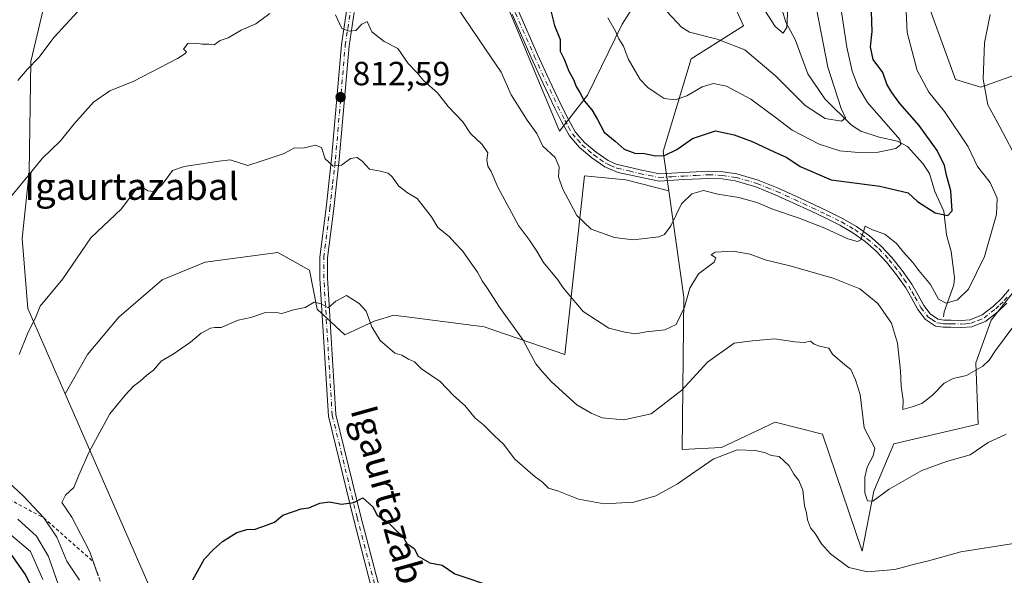
# Model space of a CAD drawing. Units: metres. Extents: x 640990 to 644436, y 4757642 to 4760028.
# Drawn here: x 643993 to 644287, y 4758281 to 4758447 of the extents above; entities that cross this region are included whole.
import ezdxf
from ezdxf.enums import TextEntityAlignment as Align

# ---------------------------------------------------------------- set-up
doc = ezdxf.new("R2010")
doc.units = ezdxf.units.M
doc.header["$MEASUREMENT"] = 0
doc.linetypes.add('DGN Style 2', pattern=[1.6480167562047852, 0.988810053722871, -0.6592067024819142])
doc.linetypes.add('DGN Style 4', pattern=[2.6384748266838614, 1.318413404963828, -0.6592067024819142, 0.001648016756204785, -0.6592067024819142])
for name, color, linetype, lineweight in [('Arbolado forestal CxS', 92, 'Continuous', 0), ('Camino Cxs', 7, 'Continuous', 0), ('Camino eje', 30, 'DGN Style 4', 13), ('Corriente natural lineal', 142, 'Continuous', 13), ('Curva de nivel maestra', 30, 'Continuous', 30), ('Curva de nivel normal', 30, 'Continuous', 0), ('Escarpado lineal', 30, 'DGN Style 2', 0), ('Pastizal CxS', 92, 'Continuous', 0), ('Prado CxS', 92, 'Continuous', 0), ('Punto de cota en terreno', 7, 'Continuous', 0), ('Rótulo de punto de cota en terreno', 7, 'Continuous', 0), ('Texto cartográfico', 7, 'Continuous', 0)]:
    doc.layers.add(name, color=color, linetype=linetype, lineweight=lineweight)
doc.styles.add('Style-Arial', font='txt')

# ---------------------------------------------------------------- blocks, each defined once
blk = doc.blocks.new('5PATER')
at = {"layer": 'Punto de cota en terreno', "linetype": 'Continuous', "lineweight": 0}
h = blk.add_hatch(color=51, dxfattribs=at)
edge = h.paths.add_edge_path()
edge.add_ellipse((0, 0), major_axis=(-0.1095731443231308, -0.1110710700762829), ratio=0.9994222409660322, start_angle=0, end_angle=360)

msp = doc.modelspace()

# ---------------------------------------------------------------- linework, layer by layer
at = {"layer": 'Arbolado forestal CxS', "color": 92, "linetype": 'Continuous', "lineweight": 0}
for points in [[(644186.5969000002, 4758395.579100001, 802.3024000000005), (644184.9537000004, 4758407.290899999, 798.359500000006), (644193.2533, 4758434.9485, 790.996499999994), (644208.8661000002, 4758444.749100001, 787.3472999999941), (644201.2577000001, 4758461.4921, 784.2642000000051), (644192.5059000002, 4758467.324100001, 785.2587000000058), (644186.5676999995, 4758465.190500001, 786.873000000007), (644184.9471000005, 4758464.608300001, 787.3475999999937), (644172.6919, 4758445.2689, 793.5948999999965), (644162.3844999997, 4758424.069300001, 798.826199999996), (644154.0207000002, 4758413.388499999, 802.1735000000045), (644109.1350999996, 4758521.454299999, 796.3852999999945), (644102.2877000002, 4758548.090500001, 794.6736999999994), (644087.2818999998, 4758551.997300001, 794.2986999999994), (644084.3460999997, 4758552.7619, 794.4768999999943), (644056.4836999997, 4758540.8145, 794.8252000000067), (644032.6017000005, 4758518.247300001, 795.6287000000011), (644014.6646999996, 4758495.582900001, 796.6287000000011), (644003.3381000003, 4758463.561100001, 801.1561999999976), (643996.3945000004, 4758434.182499999, 804.1450999999943), (643995.8881000001, 4758401.143100001, 809.129700000005), (643993.8035000004, 4758381.404300001, 811.4110999999976), (643995.5560999997, 4758360.485500001, 813.9254999999977), (644006.6555000005, 4758335.064300001, 817.710699999996)], [(644184.9471000005, 4758464.608300001, 787.3475999999937), (644172.6919, 4758445.2689, 793.5948999999965), (644162.3844999997, 4758424.069300001, 798.826199999996), (644154.0207000002, 4758413.388499999, 802.1735000000045), (644109.1350999996, 4758521.454299999, 796.3852999999945)], [(644256.0367000002, 4758472.9057, 803.5861000000006), (644272.0131000001, 4758428.7667, 807.8986000000006), (644279.6209000006, 4758426.483700001, 809.5564000000013), (644289.8948999997, 4758430.2093, 812.506899999993), (644300.1618999997, 4758389.953299999, 810.9091999999946), (644297.8794999998, 4758376.2555, 809.8561000000045), (644282.6955000004, 4758356.999100001, 807.3617999999989), (644278.0970999999, 4758344.292300001, 808.2887999999948), (644278.8579000002, 4758326.0285, 812.9410000000062), (644253.6983000003, 4758320.121099999, 812.293399999995), (644247.6722999997, 4758306.007300001, 815.0421000000061), (644244.2747, 4758288.1437, 818.5421000000061), (644232.4479, 4758322.985500001, 818.1061999999947), (644218.2801000001, 4758326.6099, 818.4003999999986), (644202.3035000004, 4758319.000299999, 819.4290000000037), (644190.6037, 4758318.419500001, 817.9832000000025), (644191.0396999996, 4758363.9121, 808.8632999999973), (644186.5969000002, 4758395.579100001, 802.3024000000005), (644184.9537000004, 4758407.290899999, 798.359500000006), (644193.2533, 4758434.9485, 790.996499999994), (644208.8661000002, 4758444.749100001, 787.3472999999941), (644201.2577000001, 4758461.4921, 784.2642000000051)], [(644186.5969000002, 4758395.579100001, 802.3024000000005), (644191.0396999996, 4758363.9121, 808.8632999999973), (644190.6037, 4758318.419500001, 817.9832000000025), (644202.3035000004, 4758319.000299999, 819.4290000000037), (644218.2801000001, 4758326.6099, 818.4003999999986), (644232.4479, 4758322.985500001, 818.1061999999947), (644244.2747, 4758288.1437, 818.5421000000061), (644247.6722999997, 4758306.007300001, 815.0421000000061), (644253.6983000003, 4758320.121099999, 812.293399999995), (644278.8579000002, 4758326.0285, 812.9410000000062), (644278.0970999999, 4758344.292300001, 808.2887999999948), (644282.6955000004, 4758356.999100001, 807.3617999999989), (644297.8794999998, 4758376.2555, 809.8561000000045), (644300.1618999997, 4758389.953299999, 810.9091999999946), (644289.8948999997, 4758430.2093, 812.506899999993), (644279.6209000006, 4758426.483700001, 809.5564000000013), (644272.0131000001, 4758428.7667, 807.8986000000006), (644256.0367000002, 4758472.9057, 803.5861000000006)], [(644003.3381000003, 4758463.561100001, 801.1561999999976), (643996.3945000004, 4758434.182499999, 804.1450999999943), (643995.8881000001, 4758401.143100001, 809.129700000005), (643993.8035000004, 4758381.404300001, 811.4110999999976), (643995.5560999997, 4758360.485500001, 813.9254999999977), (644006.6555000005, 4758335.064300001, 817.710699999996), (644052.1328999996, 4758230.905300001, 826.3163999999962), (644062.1209000006, 4758200.702299999, 828.5513000000064), (644081.8037, 4758157.846100001, 832.7203000000009), (644113.7572999997, 4758134.253699999, 836.4125000000058), (644149.4227, 4758132.865900001, 839.5788999999932), (644156.3623000003, 4758128.735900001, 839.9749000000012), (644199.8567000005, 4758094.0233, 843.7964000000065), (644178.8371000001, 4758096.7105, 836.996499999994), (644173.9376999997, 4758096.376700001, 834.7826999999961), (644136.3529000003, 4758093.816500001, 816.2099000000018), (644112.1261, 4758070.388300001, 825.8236999999937), (644098.9234999996, 4758037.0529, 821.1931000000042), (644093.5147000002, 4757996.2773, 834.1806999999973), (644094.4676999999, 4757955.013699999, 850.3340999999928)], [(644006.6555000005, 4758335.064300001, 817.710699999996), (644052.1328999996, 4758230.905300001, 826.3163999999962), (644062.1209000006, 4758200.702299999, 828.5513000000064), (644081.8037, 4758157.846100001, 832.7203000000009), (644113.7572999997, 4758134.253699999, 836.4125000000058), (644149.4227, 4758132.865900001, 839.5788999999932), (644156.3623000003, 4758128.735900001, 839.9749000000012), (644199.8567000005, 4758094.0233, 843.7964000000065)]]:
    msp.add_polyline3d(points, dxfattribs=at)
at = {"layer": 'Camino Cxs', "color": 7, "linetype": 'Continuous', "lineweight": 0}
for points in [[(644100.5000999998, 4758267.450099999, 827.3990000000049), (644092.5701000001, 4758297.850099999, 826.202099999995), (644085.1300999997, 4758328.4001, 822.8570000000037), (644082.6001000004, 4758369.450099999, 819.010500000004), (644082.5900999998, 4758375.770099999, 818.3576999999932), (644084.4101, 4758390.540100001, 816.9331999999995), (644086.0800999999, 4758405.140100001, 814.9223999999958), (644087.5401, 4758422.0601, 812.6261999999988), (644089.0000999998, 4758439.090100001, 810.7571999999927), (644090.5401, 4758449.130100001, 809.6828999999999)], [(644100.5000999998, 4758267.450099999, 827.3990000000049), (644092.5701000001, 4758297.850099999, 826.202099999995), (644085.1300999997, 4758328.4001, 822.8570000000037), (644082.6001000004, 4758369.450099999, 819.010500000004), (644082.5900999998, 4758375.770099999, 818.3576999999932), (644084.4101, 4758390.540100001, 816.9331999999995), (644086.0800999999, 4758405.140100001, 814.9223999999958), (644087.5401, 4758422.0601, 812.6261999999988), (644089.0000999998, 4758439.090100001, 810.7571999999927), (644090.5401, 4758449.130100001, 809.6828999999999)], [(644092.8201000001, 4758448.8101, 809.8104000000022), (644091.2801000001, 4758438.8201, 810.6236999999965), (644089.8300999999, 4758421.870100001, 812.8242000000029), (644088.3701, 4758404.9101, 815.426900000006), (644086.6901000004, 4758390.270099999, 817.0629000000046), (644084.8901000004, 4758375.630100001, 818.8380999999936), (644084.9001000002, 4758369.620100001, 819.4532000000036), (644087.3800999997, 4758328.870100001, 822.6684999999999), (644094.8000999996, 4758298.4101, 825.6398999999948), (644102.7200999996, 4758268.050100001, 827.2329000000027)], [(644092.8201000001, 4758448.8101, 809.8104000000022), (644091.2801000001, 4758438.8201, 810.6236999999965), (644089.8300999999, 4758421.870100001, 812.8242000000029), (644088.3701, 4758404.9101, 815.426900000006), (644086.6901000004, 4758390.270099999, 817.0629000000046), (644084.8901000004, 4758375.630100001, 818.8380999999936), (644084.9001000002, 4758369.620100001, 819.4532000000036), (644087.3800999997, 4758328.870100001, 822.6684999999999), (644094.8000999996, 4758298.4101, 825.6398999999948), (644102.7200999996, 4758268.050100001, 827.2329000000027)], [(644141.8000999996, 4758449.1501, 805.5173000000068), (644147.4600999998, 4758436.220100001, 803.5910000000005), (644150.9301000005, 4758428.670100001, 803.8274999999995), (644154.5100999996, 4758421.1601, 804.0311999999976), (644156.5500999996, 4758417.0601, 803.2228999999934), (644158.7100999998, 4758413.220100001, 803.2059000000008), (644161.5100999996, 4758409.9801, 803.7912999999971), (644164.9001000002, 4758407.110099999, 803.7201999999961), (644168.5401, 4758404.610099999, 803.8270000000048), (644170.8850999996, 4758403.5551, 803.7850000000036), (644178.0401, 4758401.790100001, 803.7743999999948), (644183.8501000004, 4758400.620100001, 804.4281999999948), (644190.9901000002, 4758401.030099999, 804.1903000000021), (644198.5000999998, 4758401.420100001, 804.7681000000011), (644202.6700999998, 4758401.2501, 806.3502000000008), (644206.8701, 4758400.630100001, 806.6444999999949), (644213.2001, 4758398.770099999, 805.5246999999946), (644219.1700999998, 4758396.380100001, 806.9603999999963), (644224.5000999998, 4758393.950099999, 807.445000000007), (644229.7801000001, 4758391.5001, 811.3328000000038), (644234.1501000002, 4758389.420100001, 813.3095999999932), (644238.5601000005, 4758387.2501, 811.9103000000032), (644242.5900999998, 4758384.890100001, 809.7148000000017), (644246.4001000002, 4758382.120100001, 808.6260000000038), (644249.9001000002, 4758379.110099999, 809.0865999999951), (644253.0900999998, 4758375.7401, 809.7091999999975), (644256.1801000005, 4758371.8201, 810.5939999999973), (644259.0301000001, 4758367.7401, 808.8641999999965), (644260.8901000004, 4758364.470100001, 809.0693000000028), (644262.6401000004, 4758361.360099999, 808.4162000000069), (644264.5500999996, 4758358.780099999, 807.7393000000012), (644266.8400999998, 4758357.2601, 807.5123000000021), (644268.5500999996, 4758357.0101, 807.9928000000073), (644270.7500999998, 4758357.0001, 808.5926999999938), (644273.7901, 4758356.920100001, 809.5207999999984), (644276.4600999998, 4758357.110099999, 810.3175000000047), (644280.0100999996, 4758358.600099999, 812.0984999999928), (644283.3400999998, 4758361.220100001, 814.0878999999986), (644285.8201000001, 4758363.5601, 814.8681999999973), (644288.0301000001, 4758366.120100001, 814.481899999999)], [(644141.8000999996, 4758449.1501, 805.5173000000068), (644147.4600999998, 4758436.220100001, 803.5910000000005), (644150.9301000005, 4758428.670100001, 803.8274999999995), (644154.5100999996, 4758421.1601, 804.0311999999976), (644156.5500999996, 4758417.0601, 803.2228999999934), (644158.7100999998, 4758413.220100001, 803.2059000000008), (644161.5100999996, 4758409.9801, 803.7912999999971), (644164.9001000002, 4758407.110099999, 803.7201999999961), (644168.5401, 4758404.610099999, 803.8270000000048), (644170.8850999996, 4758403.5551, 803.7850000000036), (644178.0401, 4758401.790100001, 803.7743999999948), (644183.8501000004, 4758400.620100001, 804.4281999999948), (644190.9901000002, 4758401.030099999, 804.1903000000021), (644198.5000999998, 4758401.420100001, 804.7681000000011), (644202.6700999998, 4758401.2501, 806.3502000000008), (644206.8701, 4758400.630100001, 806.6444999999949), (644213.2001, 4758398.770099999, 805.5246999999946), (644219.1700999998, 4758396.380100001, 806.9603999999963), (644224.5000999998, 4758393.950099999, 807.445000000007), (644229.7801000001, 4758391.5001, 811.3328000000038), (644234.1501000002, 4758389.420100001, 813.3095999999932), (644238.5601000005, 4758387.2501, 811.9103000000032), (644242.5900999998, 4758384.890100001, 809.7148000000017), (644246.4001000002, 4758382.120100001, 808.6260000000038), (644249.9001000002, 4758379.110099999, 809.0865999999951), (644253.0900999998, 4758375.7401, 809.7091999999975), (644256.1801000005, 4758371.8201, 810.5939999999973), (644259.0301000001, 4758367.7401, 808.8641999999965), (644260.8901000004, 4758364.470100001, 809.0693000000028), (644262.6401000004, 4758361.360099999, 808.4162000000069), (644264.5500999996, 4758358.780099999, 807.7393000000012), (644266.8400999998, 4758357.2601, 807.5123000000021), (644268.5500999996, 4758357.0101, 807.9928000000073), (644270.7500999998, 4758357.0001, 808.5926999999938), (644273.7901, 4758356.920100001, 809.5207999999984), (644276.4600999998, 4758357.110099999, 810.3175000000047), (644280.0100999996, 4758358.600099999, 812.0984999999928), (644283.3400999998, 4758361.220100001, 814.0878999999986), (644285.8201000001, 4758363.5601, 814.8681999999973), (644288.0301000001, 4758366.120100001, 814.481899999999)], [(644287.3701, 4758362.090100001, 815.6803000000073), (644284.7401000002, 4758359.600099999, 814.8745000000055), (644281.1001000004, 4758356.7401, 812.7600999999996), (644276.9600999998, 4758355.020099999, 811.6110999999946), (644273.8400999998, 4758354.790100001, 810.2924000000058), (644270.7100999998, 4758354.870100001, 809.2646999999997), (644268.3901000004, 4758354.890100001, 808.7568000000028), (644266.0701000001, 4758355.220100001, 808.1594000000041), (644263.0601000005, 4758357.210100001, 806.9851000000053), (644260.8501000004, 4758360.200099999, 808.325800000006), (644259.0401, 4758363.420100001, 808.5062999999938), (644257.2200999996, 4758366.600099999, 808.0060999999987), (644254.4700999996, 4758370.550100001, 808.9517999999953), (644251.4801000003, 4758374.350099999, 808.4658000000054), (644248.4301000005, 4758377.5701, 807.9483000000037), (644245.0800999999, 4758380.450099999, 808.459799999997), (644241.4200999998, 4758383.100099999, 808.7029999999941), (644237.5500999996, 4758385.370100001, 811.0676999999997), (644233.2200999996, 4758387.5001, 812.5109999999986), (644228.8701, 4758389.5701, 811.3619000000036), (644223.6101000002, 4758392.020099999, 807.0727000000044), (644218.3300999999, 4758394.420100001, 806.8323999999994), (644212.5000999998, 4758396.7601, 805.011599999998), (644206.4101, 4758398.550100001, 805.1031999999979), (644202.4700999996, 4758399.130100001, 805.1279000000069), (644198.5100999996, 4758399.290100001, 804.4939000000013), (644191.1101000002, 4758398.9101, 804.8102000000072), (644183.7001, 4758398.4801, 804.686600000001), (644177.5701000001, 4758399.710100001, 803.6315999999933), (644171.4700999996, 4758401.085100001, 804.031099999993), (644167.4801000003, 4758402.7501, 803.1555999999982), (644163.6101000002, 4758405.420100001, 803.1178000000073), (644160.0100999996, 4758408.460100001, 802.9814000000042), (644156.9600999998, 4758411.9801, 802.6726000000053), (644154.6700999998, 4758416.0601, 803.0877000000038), (644152.6001000004, 4758420.220100001, 803.1682000000002), (644149.0000999998, 4758427.770099999, 802.7504999999946), (644145.5201000003, 4758435.350099999, 803.0408000000026), (644139.8501000004, 4758448.300100001, 804.2556999999942)], [(644287.3701, 4758362.090100001, 815.6803000000073), (644284.7401000002, 4758359.600099999, 814.8745000000055), (644281.1001000004, 4758356.7401, 812.7600999999996), (644276.9600999998, 4758355.020099999, 811.6110999999946), (644273.8400999998, 4758354.790100001, 810.2924000000058), (644270.7100999998, 4758354.870100001, 809.2646999999997), (644268.3901000004, 4758354.890100001, 808.7568000000028), (644266.0701000001, 4758355.220100001, 808.1594000000041), (644263.0601000005, 4758357.210100001, 806.9851000000053), (644260.8501000004, 4758360.200099999, 808.325800000006), (644259.0401, 4758363.420100001, 808.5062999999938), (644257.2200999996, 4758366.600099999, 808.0060999999987), (644254.4700999996, 4758370.550100001, 808.9517999999953), (644251.4801000003, 4758374.350099999, 808.4658000000054), (644248.4301000005, 4758377.5701, 807.9483000000037), (644245.0800999999, 4758380.450099999, 808.459799999997), (644241.4200999998, 4758383.100099999, 808.7029999999941), (644237.5500999996, 4758385.370100001, 811.0676999999997), (644233.2200999996, 4758387.5001, 812.5109999999986), (644228.8701, 4758389.5701, 811.3619000000036), (644223.6101000002, 4758392.020099999, 807.0727000000044), (644218.3300999999, 4758394.420100001, 806.8323999999994), (644212.5000999998, 4758396.7601, 805.011599999998), (644206.4101, 4758398.550100001, 805.1031999999979), (644202.4700999996, 4758399.130100001, 805.1279000000069), (644198.5100999996, 4758399.290100001, 804.4939000000013), (644191.1101000002, 4758398.9101, 804.8102000000072), (644183.7001, 4758398.4801, 804.686600000001), (644177.5701000001, 4758399.710100001, 803.6315999999933), (644171.4700999996, 4758401.085100001, 804.031099999993), (644167.4801000003, 4758402.7501, 803.1555999999982), (644163.6101000002, 4758405.420100001, 803.1178000000073), (644160.0100999996, 4758408.460100001, 802.9814000000042), (644156.9600999998, 4758411.9801, 802.6726000000053), (644154.6700999998, 4758416.0601, 803.0877000000038), (644152.6001000004, 4758420.220100001, 803.1682000000002), (644149.0000999998, 4758427.770099999, 802.7504999999946), (644145.5201000003, 4758435.350099999, 803.0408000000026), (644139.8501000004, 4758448.300100001, 804.2556999999942)]]:
    msp.add_polyline3d(points, dxfattribs=at)
at = {"layer": 'Camino eje', "color": 30, "linetype": 'DGN Style 4', "lineweight": 13}
for points in [[(644101.6101000002, 4758267.7501, 827.3141000000034), (644093.6851000005, 4758298.130100001, 825.9128999999957), (644086.2550999997, 4758328.6351, 822.7630999999965), (644083.7500999998, 4758369.5351, 819.2284999999974), (644083.7401000002, 4758375.700099999, 818.5954000000056), (644085.5500999996, 4758390.405099999, 816.9986000000063), (644086.3850999996, 4758397.7051, 816.700800000006), (644087.2251000004, 4758405.0251, 814.7834000000004), (644088.6851000005, 4758421.965100001, 812.7238000000071), (644090.1401000004, 4758438.9551, 810.6907999999967), (644090.9101, 4758443.975099999, 810.1138999999966), (644091.6801000005, 4758448.970100001, 809.672000000006)], [(644140.8251, 4758448.725099999, 804.8292999999976), (644146.4901000002, 4758435.7851, 803.2544000000053), (644149.9650999998, 4758428.220100001, 803.2894999999991), (644153.5551000005, 4758420.690099999, 803.576199999996), (644155.6101000002, 4758416.5601, 803.1089000000065), (644156.6901000004, 4758414.640100001, 802.9685000000028), (644157.8350999998, 4758412.600099999, 802.6619000000064), (644159.3601000002, 4758410.840100001, 803.2296999999963), (644160.7600999996, 4758409.220100001, 803.334600000002), (644162.5601000005, 4758407.700099999, 803.126099999994), (644164.2550999997, 4758406.265100001, 803.3931000000011), (644166.0751, 4758405.015100001, 803.569399999993), (644168.0100999996, 4758403.6801, 803.5013999999939), (644169.1750999996, 4758403.145099999, 803.4814999999944), (644171.1933000004, 4758402.3367, 803.623000000007), (644174.8101000005, 4758401.495100001, 803.8947000000044), (644177.8051000005, 4758400.7501, 803.710699999996), (644180.7100999998, 4758400.165100001, 804.104800000001), (644183.7751000002, 4758399.550100001, 804.5586999999941), (644187.4801000003, 4758399.765100001, 804.8966999999975), (644191.0500999996, 4758399.970100001, 804.4983000000066), (644194.7500999998, 4758400.1601, 804.3044999999984), (644198.5050999997, 4758400.3551, 804.6315000000033), (644202.5701000001, 4758400.190099999, 805.7360999999946), (644206.6401000004, 4758399.590100001, 805.8649000000005), (644212.8501000004, 4758397.765100001, 804.732600000003), (644215.8350999998, 4758396.5701, 806.2550000000047), (644218.7500999998, 4758395.4001, 806.8703999999999), (644221.4151, 4758394.1851, 806.6925000000047), (644224.0551000005, 4758392.985099999, 807.036500000002), (644226.6851000005, 4758391.7601, 808.7544999999955), (644229.3251, 4758390.5351, 811.2605999999942), (644233.6851000005, 4758388.460100001, 812.8649000000005), (644238.0551000005, 4758386.3101, 811.4665999999997), (644242.0050999997, 4758383.995100001, 809.1656999999979), (644243.9101, 4758382.610099999, 808.2774999999965), (644245.7401000002, 4758381.2851, 808.4716999999946), (644249.1651, 4758378.340100001, 808.535799999998), (644252.2851, 4758375.045100001, 808.7630000000064), (644253.8300999999, 4758373.085100001, 808.9716999999946), (644255.3251, 4758371.1851, 809.6435000000056), (644256.7001, 4758369.210100001, 809.1794999999984), (644258.1250999998, 4758367.170100001, 808.1719000000013), (644259.0551000005, 4758365.5351, 808.5948999999965), (644259.9650999998, 4758363.9451, 808.7439000000013), (644261.7451, 4758360.780099999, 808.262600000002), (644263.8051000005, 4758357.995100001, 807.2290999999968), (644264.9501, 4758357.235099999, 807.2497000000003), (644266.4550999999, 4758356.2401, 807.8448000000063), (644267.6151000002, 4758356.075099999, 808.1141000000061), (644268.4700999996, 4758355.950099999, 808.3726000000024), (644269.6300999997, 4758355.940099999, 808.6588000000047), (644270.7301000003, 4758355.9351, 808.9281000000047), (644273.8151000004, 4758355.8551, 809.904999999999), (644275.1501000002, 4758355.950099999, 810.3960999999982), (644276.7100999998, 4758356.065099999, 810.9486000000034), (644278.7801000001, 4758356.925100001, 811.4434000000037), (644280.5551000005, 4758357.670100001, 812.1717999999966), (644284.0401, 4758360.4101, 814.4278999999952), (644285.2801000001, 4758361.5801, 814.9446000000025), (644286.5950999996, 4758362.825099999, 815.2075000000042), (644287.7001, 4758364.1051, 815.1352999999945)]]:
    msp.add_polyline3d(points, dxfattribs=at)
at = {"layer": 'Corriente natural lineal', "color": 142, "linetype": 'Continuous', "lineweight": 13}
msp.add_polyline3d([(644268.4929000001, 4758357.9772, 805.8889000000055), (644268.6371999999, 4758359.483200001, 805.7728999999963), (644271.5558000002, 4758367.508199999, 804.2473000000027), (644271.7994999997, 4758369.738299999, 803.6306999999942), (644270.7292999999, 4758377.5111, 801.5951999999961), (644269.4171000002, 4758382.485400001, 800.6275000000023), (644268.5990000004, 4758389.499500001, 799.7550000000047), (644265.8505999995, 4758395.368100001, 799.1802000000025), (644264.2796, 4758400.743899999, 798.709400000007), (644262.3438999997, 4758403.716, 798.1564999999973), (644257.6942999996, 4758408.8225, 796.607799999998), (644254.7329000002, 4758410.384, 795.7583000000013), (644249.2680000003, 4758411.5955, 793.7890000000043), (644243.8400999998, 4758413.4191, 791.8791999999958), (644241.0377000002, 4758415.124500001, 791.167300000001), (644233.0778000001, 4758423.0023, 788.5351999999984), (644228.0488, 4758430.4871, 787.4168999999966), (644224.2762000002, 4758440.699899999, 785.9707999999956), (644221.4546999997, 4758445.854900001, 785.061600000001), (644218.2388000004, 4758456.684699999, 783.0580999999949)], dxfattribs=at)
at = {"layer": 'Curva de nivel maestra', "color": 30, "linetype": 'Continuous', "lineweight": 30, "flags": 128}
for points, elevation in [([(644151.5, 4758448.8201), (644152.54, 4758444.9001), (644154.1799999997, 4758440.700099999), (644154.2199999997, 4758437.220100001), (644155.3899999997, 4758434.8201), (644156.8399999999, 4758431.2601), (644158.2000000002, 4758428.8201), (644158.9800000006, 4758426.720100001), (644160.1299999999, 4758424.7501), (644161.3399999999, 4758422.370100001), (644163.6100000005, 4758419.7301), (644165.3399999999, 4758416.860099999), (644167.2800000003, 4758413.0801), (644170.6299999999, 4758410.420100001), (644173.2699999996, 4758408.050100001), (644176.4699999997, 4758406.8301), (644179.3399999999, 4758406.6801), (644182.6699999999, 4758405.970100001), (644185.3200000003, 4758406.140100001), (644188.9900000002, 4758407.9101), (644193.6600000003, 4758411.210100001), (644200.5199999996, 4758413.5001), (644206.1100000005, 4758412.2301), (644211.4600000001, 4758410.3201), (644217.9699999997, 4758407.1601), (644221.7300000006, 4758405.4801), (644225.7300000006, 4758402.800100001), (644234.9900000002, 4758398.8101), (644249.4699999997, 4758397.0101), (644257.9800000006, 4758394.960100001), (644260.7000000002, 4758392.4301), (644265.9600000001, 4758389.030099999), (644269.7300000006, 4758388.2501), (644271.0199999996, 4758389.600099999), (644270.8200000003, 4758392.5801), (644270.6600000003, 4758395.5601), (644269.4000000004, 4758400.200099999), (644268.75, 4758403.1801), (644266.5599999997, 4758407.600099999), (644261.2699999996, 4758415.090100001), (644255.4199999999, 4758421.620100001), (644253.0700000003, 4758424.9301), (644251.5499999998, 4758427.4101), (644250.3600000005, 4758430.9001), (644247.5300000003, 4758434.780099999), (644246.75, 4758438.5601), (644247.1799999997, 4758443.130100001), (644246.9800000006, 4758448.920100001)], 800), ([(644044.6799999997, 4758279.520099999), (644048.1900000004, 4758285.790100001), (644050.9100000003, 4758288.600099999), (644053.54, 4758291.0001), (644057.8300000001, 4758293.690099999), (644060.7599999999, 4758294.540100001), (644063.2999999998, 4758294.700099999), (644066.6600000003, 4758295.880100001), (644069.0499999998, 4758296.8101), (644071.5700000003, 4758298.850099999), (644074.7300000006, 4758299.9101), (644077.04, 4758300.710100001), (644079.2999999998, 4758301.0701), (644082.54, 4758302.380100001), (644085.4199999999, 4758302.790100001), (644089.0199999996, 4758302.120100001), (644092.6600000003, 4758302.610099999), (644095.3399999999, 4758304.030099999), (644098.3600000005, 4758301.290100001), (644099.6200000001, 4758298.870100001), (644102.7599999999, 4758296.850099999), (644105.5, 4758294.0801), (644107.2000000002, 4758292.7301), (644108.5, 4758290.360099999), (644110.6900000004, 4758288.880100001), (644111.9000000004, 4758286.590100001), (644115.4000000004, 4758284.640100001), (644118.9900000002, 4758283.9101), (644122.8200000003, 4758281.360099999), (644134.6600000003, 4758277.360099999)], 825), ([(643999.7199999997, 4758271.170100001), (643994.8600000005, 4758281.1601), (643990.04, 4758287.950099999)], 800)]:
    msp.add_lwpolyline(points, dxfattribs=dict(at, elevation=elevation))
at = {"layer": 'Curva de nivel normal', "color": 30, "linetype": 'Continuous', "lineweight": 0, "flags": 128}
for points, elevation in [([(644121.3399999999, 4758453.65), (644131.9600000001, 4758437.779999999), (644136.6299999999, 4758430.970000001), (644139.6399999997, 4758424.230000001), (644144.4000000004, 4758416.609999999), (644147.25, 4758412.630000001), (644149.0499999998, 4758408.939999999), (644152.75, 4758405.529999999), (644153.9500000002, 4758402.699999999), (644153.7400000002, 4758399.74), (644154.8899999997, 4758396.300000001), (644159.1900000004, 4758388.25), (644163.4000000004, 4758384.140000001), (644170.4400000004, 4758381.640000001), (644175.9699999997, 4758380.960000001), (644183.6399999997, 4758381.859999999), (644185.2599999999, 4758382.539999999), (644187.2400000002, 4758385.119999999), (644190.3600000005, 4758391.720000001), (644193.4199999999, 4758394.730000001), (644196.9699999997, 4758395.640000001), (644201.1900000004, 4758394.600000001), (644207.4800000006, 4758393.560000001), (644212.7999999998, 4758392.08), (644217.7699999996, 4758389.99), (644225.4400000004, 4758387.460000001), (644233.0800000001, 4758384.439999999), (644239.9100000003, 4758381.310000001), (644242.7999999998, 4758380.5), (644243.8799999999, 4758381.01), (644245.1500000004, 4758385.08), (644247.3200000003, 4758383.99), (644250.9900000002, 4758382.640000001), (644254.4800000006, 4758379.859999999), (644256.4500000002, 4758377.430000001), (644259.3600000005, 4758374.220000001), (644261.1500000004, 4758371.84), (644264.5800000001, 4758367.680000001), (644266.9900000002, 4758363.230000001), (644269.3099999997, 4758362.119999999), (644272.6699999999, 4758363.02), (644275.8799999999, 4758366.210000001), (644280.7100000001, 4758375.949999999), (644284.2599999999, 4758388.480000001), (644284.5099999999, 4758393.359999999), (644282.3499999996, 4758398.029999999), (644278.6399999997, 4758402.850000001), (644275.7800000003, 4758408.730000001), (644268.7599999999, 4758419.279999999), (644264.1500000004, 4758425.01), (644260.5999999996, 4758431.439999999), (644257.6600000003, 4758442.77), (644257.0999999996, 4758453.369999999)], 805), ([(644186.1200000001, 4758448.980000001), (644190.3499999996, 4758444.350000001), (644192.7199999997, 4758442.92), (644201.04, 4758440.850000001), (644209.25, 4758437.58), (644218.3600000005, 4758429.84), (644227.2100000001, 4758421.060000001), (644233.1600000003, 4758417.15), (644238.0899999999, 4758416.310000001), (644239.2999999998, 4758417.34), (644237.9699999997, 4758420.16), (644234.0199999996, 4758432.449999999), (644230.0199999996, 4758453.02)], 790), ([(644215.4500000002, 4758449.08), (644218.29, 4758444.560000001), (644220.6699999999, 4758442.57), (644221.79, 4758444.4), (644222.1500000004, 4758452.279999999)], 785), ([(643992.54, 4758428.52), (643995.2800000003, 4758431.779999999), (643998.7599999999, 4758435.34), (644003.3899999997, 4758441.380000001), (644010.3700000001, 4758448.980000001)], 805), ([(644168.4600000001, 4758447.16), (644170.6600000003, 4758443.24), (644171.6600000003, 4758440.92), (644173.1299999999, 4758438.74), (644174.4600000001, 4758434.91), (644176.6500000004, 4758431.199999999), (644178.0700000003, 4758428.74), (644180.3300000001, 4758426.4), (644182.8399999999, 4758424.699999999), (644185.2100000001, 4758423.07), (644188.5, 4758422.689999999), (644191.9800000006, 4758423.9), (644196.5599999997, 4758426.640000001), (644199.9000000004, 4758427.58), (644203.7999999998, 4758426.800000001), (644211.0199999996, 4758422.960000001), (644218.3200000003, 4758417.59), (644223.3399999999, 4758413.66), (644231.4400000004, 4758409.460000001), (644237.5599999997, 4758407.550000001), (644243.1399999997, 4758407), (644249.0099999999, 4758407.119999999), (644254.2699999996, 4758408.220000001), (644255.7199999997, 4758409.359999999), (644255.4500000002, 4758410.850000001), (644245.8600000005, 4758421.949999999), (644243.0800000001, 4758426.600000001), (644241.2199999997, 4758431.279999999), (644239.7000000002, 4758438.390000001), (644237.8399999999, 4758450.24)], 795), ([(643988.4400000004, 4758391.4), (643995.5499999998, 4758399.99), (643999.7699999996, 4758405.180000001), (644005.2999999998, 4758410.52), (644009.3600000005, 4758415.52), (644015.0800000001, 4758421.99), (644019.9600000001, 4758425.390000001), (644027.1299999999, 4758428.24), (644040.0999999996, 4758435.07), (644042.2999999998, 4758436.470000001), (644042.8200000003, 4758437.050000001), (644041.9500000002, 4758437.810000001), (644043.1699999999, 4758439.470000001), (644045.6500000004, 4758439.640000001), (644047.4500000002, 4758439.310000001), (644049.4800000006, 4758439.300000001), (644051.0599999997, 4758439.100000001), (644052.8399999999, 4758440.430000001), (644055.29, 4758441.210000001), (644059.0800000001, 4758443.539999999), (644063.4400000004, 4758445.369999999), (644067.7000000002, 4758448.439999999)], 810), ([(644087.2000000002, 4758448.060000001), (644089.1600000003, 4758444.02), (644091.4299999997, 4758443.230000001), (644093.3099999997, 4758443.380000001), (644095.0499999998, 4758445.300000001), (644096.7199999997, 4758446.029999999), (644098.0599999997, 4758443.01), (644101.7800000003, 4758440.08), (644105.7800000003, 4758437.99), (644108.9100000003, 4758433.52), (644111.5899999999, 4758430.810000001), (644113.54, 4758428.359999999), (644117.6299999999, 4758424.810000001), (644120.8700000001, 4758420.689999999), (644125.2100000001, 4758416.189999999), (644127.5099999999, 4758412.710000001), (644130.9100000003, 4758409.430000001), (644132.6100000005, 4758406.92), (644132.3499999996, 4758404.850000001), (644132.6799999997, 4758402.970000001), (644133.6299999999, 4758401.34), (644135.6600000003, 4758396.640000001), (644141.79, 4758385.24), (644145.0599999997, 4758380.82), (644147.2699999996, 4758377.609999999), (644149.2800000003, 4758374.180000001), (644153.4699999997, 4758369.08), (644155.0999999996, 4758366.630000001), (644161.0800000001, 4758359.600000001), (644168.75, 4758354.609999999), (644173.5300000003, 4758353.390000001), (644176.6500000004, 4758352.960000001), (644179.8200000003, 4758353.5), (644185.4000000004, 4758354.08), (644188.79, 4758355.710000001), (644191.2999999998, 4758360.850000001), (644192.8099999997, 4758366.52), (644195.4100000003, 4758370.850000001), (644200.0700000003, 4758374.310000001), (644200.6399999997, 4758375.630000001), (644199.1900000004, 4758376.51), (644200.3799999999, 4758377.24), (644205.7100000001, 4758377.57), (644210.8200000003, 4758376.680000001), (644215.2999999998, 4758374.980000001), (644222.7000000002, 4758373.180000001), (644235.6100000005, 4758369.52), (644243.5800000001, 4758366.359999999), (644248.9299999997, 4758362.02), (644252.9400000004, 4758356.15), (644254.7199999997, 4758350.100000001), (644255.6900000004, 4758341.939999999), (644255.8799999999, 4758337.289999999), (644256.4800000006, 4758333.130000001), (644256.3099999997, 4758330.390000001), (644259.1500000004, 4758331.180000001), (644261.9800000006, 4758332.15), (644265.1500000004, 4758334.619999999), (644268.6600000003, 4758338.230000001), (644271.3200000003, 4758339.58), (644275.3200000003, 4758340.52), (644280.1799999997, 4758343.289999999), (644282.0800000001, 4758345.039999999), (644283.9600000001, 4758348), (644289.4600000001, 4758355.33)], 810), ([(644289.0499999998, 4758407.539999999), (644285.2800000003, 4758414.710000001), (644281.7000000002, 4758421.230000001), (644280.2999999998, 4758428.890000001), (644280.7000000002, 4758439.680000001), (644282.3799999999, 4758448.180000001)], 810), ([(644287.1100000005, 4758322.980000001), (644281.79, 4758320.5), (644276.4400000004, 4758316.84), (644269.3200000003, 4758314.9), (644261.9900000002, 4758312.119999999), (644252.3200000003, 4758306.630000001), (644247.4400000004, 4758303.060000001), (644245.79, 4758303.08), (644245.0499999998, 4758305.460000001), (644245.0599999997, 4758310.189999999), (644245.7300000006, 4758313.189999999), (644247.5, 4758316.52), (644247.9800000006, 4758318.869999999), (644244.7800000003, 4758324.869999999), (644243.6600000003, 4758334.850000001), (644242.29, 4758339.189999999), (644240.9000000004, 4758342.32), (644239.0700000003, 4758343.67), (644235.3600000005, 4758346.880000001), (644234.3399999999, 4758348.609999999), (644231.4800000006, 4758349.279999999), (644229.9000000004, 4758349.869999999), (644228.7999999998, 4758350.720000001), (644226.9900000002, 4758350.390000001), (644224.1699999999, 4758350.550000001), (644218.0599999997, 4758351.41), (644211.5099999999, 4758350.83), (644206.0999999996, 4758350.189999999), (644198.0999999996, 4758344.49), (644190.4400000004, 4758336.16), (644181.3200000003, 4758329.050000001), (644173.1500000004, 4758327.24), (644166.7100000001, 4758327.92), (644163.4199999999, 4758329.279999999), (644159.1799999997, 4758331.710000001), (644151.6299999999, 4758338.640000001), (644148.8600000005, 4758341.65), (644146.9400000004, 4758343.949999999), (644143.1600000003, 4758351.02), (644135.9400000004, 4758361.220000001), (644132.5700000003, 4758366.439999999), (644130.9800000006, 4758368.74), (644129.5800000001, 4758371.34), (644126.6799999997, 4758375.350000001), (644125.1399999997, 4758377.66), (644122.8499999996, 4758380.039999999), (644121.1200000001, 4758381.99), (644117.7300000006, 4758384.66), (644115.8300000001, 4758387.800000001), (644111.5899999999, 4758393.27), (644108.6500000004, 4758395), (644105.9800000006, 4758397.02), (644104.2699999996, 4758399.640000001), (644102.9600000001, 4758400.84), (644100.6799999997, 4758401.460000001), (644097.3499999996, 4758401.99), (644095.2300000006, 4758404.4), (644093.7000000002, 4758405.529999999), (644091.7199999997, 4758405.24), (644089.0700000003, 4758403.230000001), (644086.5199999996, 4758402.890000001), (644084.2000000002, 4758405.15), (644083.0800000001, 4758408.460000001), (644081.2300000006, 4758409.24), (644077.4600000001, 4758408.279999999), (644074.9900000002, 4758408.41), (644071.9199999999, 4758406.720000001), (644065.3600000005, 4758404.5), (644061.0899999999, 4758403.180000001), (644055.8499999996, 4758404.779999999), (644052.5999999996, 4758404.460000001), (644042.1600000003, 4758402.789999999), (644038.6600000003, 4758401.65), (644035.3200000003, 4758397.180000001), (644033.0599999997, 4758395.380000001), (644031.3200000003, 4758395.560000001), (644029.4600000001, 4758396.77), (644028.25, 4758396.67), (644026.8799999999, 4758394.92), (644023.4800000006, 4758390.199999999), (644014.2800000003, 4758381.529999999), (644005.9900000002, 4758369.32), (643999.2199999997, 4758361.180000001), (643997.9699999997, 4758358.24), (643995.4600000001, 4758352.970000001), (643992.9600000001, 4758346.779999999)], 815), ([(644016.5, 4758280.74), (644015.0182999996, 4758284.982899999), (644014.0099999999, 4758287.869999999), (644008.6799999997, 4758298.210000001), (644005.6900000004, 4758302.65), (644006.7100000001, 4758304.84), (644009.2800000003, 4758307.100000001), (644010.7599999999, 4758310.75), (644013.8099999997, 4758317.76), (644019.9699999997, 4758329.08), (644024.5700000003, 4758334.600000001), (644026.9900000002, 4758337.359999999), (644028.9900000002, 4758338.810000001), (644030.9900000002, 4758340.640000001), (644032.9900000002, 4758342.050000001), (644035.2199999997, 4758344.74), (644038.8899999997, 4758346.84), (644044.0599999997, 4758350.480000001), (644047.1799999997, 4758353.100000001), (644049.9400000004, 4758354.619999999), (644051.2300000006, 4758354.859999999), (644053.1399999997, 4758354.810000001), (644058.2699999996, 4758357.039999999), (644062, 4758357.810000001), (644066.4100000003, 4758359.310000001), (644068.9900000002, 4758359.439999999), (644071.2699999996, 4758358.980000001), (644074.6699999999, 4758360.130000001), (644078.2300000006, 4758360.779999999), (644080.9000000004, 4758362.4), (644082.9900000002, 4758361.92), (644085.04, 4758360.66), (644087.3399999999, 4758362.640000001), (644090.5099999999, 4758364.369999999), (644094.3099999997, 4758362), (644096.3399999999, 4758359.710000001), (644098.0999999996, 4758355.02), (644100.5199999996, 4758350.92), (644104.9199999999, 4758347.15), (644107.0199999996, 4758346.58), (644109, 4758345.350000001), (644110.7800000003, 4758344.560000001), (644112.8399999999, 4758342.52), (644118.4100000003, 4758338.730000001), (644122.3799999999, 4758334.550000001), (644125.9199999999, 4758331.49), (644128.8399999999, 4758327.810000001), (644131.3200000003, 4758325.779999999), (644134.6699999999, 4758322.480000001), (644137.3399999999, 4758320.039999999), (644140.6799999997, 4758315.539999999), (644146.7599999999, 4758310.24), (644148.9800000006, 4758308.66), (644150.7199999997, 4758306.869999999), (644153.6699999999, 4758306.029999999), (644159.6600000003, 4758303.66), (644167.3600000005, 4758302.25), (644176.1200000001, 4758302.77), (644182.7199999997, 4758304.609999999), (644189.1600000003, 4758308.16), (644199.8600000005, 4758315.57), (644207.0099999999, 4758318.300000001), (644212.4400000004, 4758318.16), (644215.4400000004, 4758317.449999999), (644217.1299999999, 4758316.67), (644219.4400000004, 4758316.32), (644222.4600000001, 4758313.609999999), (644223.8200000003, 4758311.039999999), (644225.3899999997, 4758309.199999999), (644226.5300000003, 4758306.27), (644227.0599999997, 4758301.640000001), (644227.6699999999, 4758299.529999999), (644227.9299999997, 4758297.460000001), (644228.8499999996, 4758295.050000001), (644230.2000000002, 4758293.4), (644232.0899999999, 4758290.279999999), (644234.79, 4758287.32), (644240.2599999999, 4758283.27), (644245.8499999996, 4758281.949999999), (644253.9699999997, 4758282.640000001), (644260.1799999997, 4758284.34), (644263.9800000006, 4758285.220000001), (644273.6600000003, 4758287.9), (644292.5599999997, 4758290.880000001)], 820), ([(643989.7699999996, 4758308.699999999), (643994.2199999997, 4758304.52), (644000.29, 4758298.030099999), (644004.1399999997, 4758292.27), (644007.1900000004, 4758285.100000001), (644010.8799999999, 4758279.42)], 815), ([(644006.1500000004, 4758273.730000001), (644001.6600000003, 4758286.529999999), (643998.0800000001, 4758292.619999999), (643992.5199999996, 4758297.619999999)], 810), ([(644000.0199999996, 4758279.619999999), (643996.2800000003, 4758288), (643990.4400000004, 4758292.970000001)], 805)]:
    msp.add_lwpolyline(points, dxfattribs=dict(at, elevation=elevation))
at = {"layer": 'Escarpado lineal', "color": 30, "linetype": 'DGN Style 2', "lineweight": 0}
msp.add_polyline3d([(643861.54, 4758423.5001, 779.6122000000032), (643880.5214000001, 4758403.7141, 784.5209000000032), (643889.3799999999, 4758394.4801, 787.0589000000036), (643907.7386999996, 4758366.9835, 790.2323999999935), (643929.2199999997, 4758334.8101, 794.1603999999934), (643930.9901000002, 4758333.516600001, 794.9118000000017), (643942.4800000006, 4758325.120100001, 799.7790999999997), (643944.789, 4758324.097800001, 800.5953000000009), (643961.0115, 4758316.914999999, 805.1665000000066), (643983.5844999999, 4758306.920499999, 810.9928999999976), (643984.1500000004, 4758306.670100001, 811.2226999999984), (644000.29, 4758298.030099999, 815.5829999999987), (644015.0182999996, 4758284.982899999, 819.4379999999946), (644016.7923999998, 4758280.124399999, 819.6953000000068), (644019.5003000004, 4758272.708699999, 819.6563000000025), (644020.2652000004, 4758270.613800001, 819.8736999999965), (644024.3573000003, 4758259.4069, 819.8542000000016), (644025.1442999998, 4758257.251599999, 819.761799999993), (644029.6977000004, 4758244.7816, 819.9367000000058), (644032.9142000005, 4758235.972899999, 820.2927999999956), (644032.9155000001, 4758235.9702, 820.2927999999956), (644039.3839999996, 4758222.198799999, 819.4303000000073), (644051.6100000005, 4758196.170100001, 825.238599999997), (644063.1500000004, 4758166.3301, 823.2992999999989)], dxfattribs=at)
at = {"layer": 'Pastizal CxS', "color": 92, "linetype": 'Continuous', "lineweight": 0}
for points in [[(644186.5969000002, 4758395.579100001, 802.3024000000005), (644184.9537000004, 4758407.290899999, 798.359500000006), (644193.2533, 4758434.9485, 790.996499999994), (644208.8661000002, 4758444.749100001, 787.3472999999941), (644201.2577000001, 4758461.4921, 784.2642000000051), (644192.5059000002, 4758467.324100001, 785.2587000000058), (644186.5676999995, 4758465.190500001, 786.873000000007), (644184.9471000005, 4758464.608300001, 787.3475999999937), (644172.6919, 4758445.2689, 793.5948999999965), (644162.3844999997, 4758424.069300001, 798.826199999996), (644154.0207000002, 4758413.388499999, 802.1735000000045), (644109.1350999996, 4758521.454299999, 796.3852999999945), (644102.2877000002, 4758548.090500001, 794.6736999999994), (644087.2818999998, 4758551.997300001, 794.2986999999994), (644084.3460999997, 4758552.7619, 794.4768999999943), (644056.4836999997, 4758540.8145, 794.8252000000067), (644032.6017000005, 4758518.247300001, 795.6287000000011), (644014.6646999996, 4758495.582900001, 796.6287000000011), (644003.3381000003, 4758463.561100001, 801.1561999999976), (643996.3945000004, 4758434.182499999, 804.1450999999943), (643995.8881000001, 4758401.143100001, 809.129700000005), (643993.8035000004, 4758381.404300001, 811.4110999999976), (643995.5560999997, 4758360.485500001, 813.9254999999977), (644006.6555000005, 4758335.064300001, 817.710699999996)], [(644109.1350999996, 4758521.454299999, 796.3852999999945), (644154.0207000002, 4758413.388499999, 802.1735000000045), (644162.3844999997, 4758424.069300001, 798.826199999996), (644172.6919, 4758445.2689, 793.5948999999965), (644184.9471000005, 4758464.608300001, 787.3475999999937)], [(644201.2577000001, 4758461.4921, 784.2642000000051), (644208.8661000002, 4758444.749100001, 787.3472999999941), (644193.2533, 4758434.9485, 790.996499999994), (644184.9537000004, 4758407.290899999, 798.359500000006), (644186.5969000002, 4758395.579100001, 802.3024000000005), (644173.7439000001, 4758398.896500001, 801.754700000005), (644161.4455000004, 4758400.0679, 802.7376999999979), (644155.5877, 4758346.773499999, 813.0613000000012), (644131.5765000005, 4758354.973300001, 816.6380999999965), (644104.6369000003, 4758358.487700001, 818.9021999999969), (644098.7802999998, 4758356.730900001, 819.9459000000061), (644089.9956999999, 4758352.6315, 820.567200000005), (644081.7965000002, 4758360.245100001, 819.4088999999949), (644079.4543000003, 4758371.9583, 818.4263000000064), (644070.0840999996, 4758377.229499999, 818.0334000000004), (644048.4151, 4758374.3015, 817.7600999999996), (644035.5308999997, 4758369.030900001, 817.8699999999953), (644022.6463000001, 4758357.903899999, 817.606899999999), (644013.2758999999, 4758346.776500001, 817.4422999999952), (644006.6555000005, 4758335.064300001, 817.710699999996), (643995.5560999997, 4758360.485500001, 813.9254999999977), (643993.8035000004, 4758381.404300001, 811.4110999999976), (643995.8881000001, 4758401.143100001, 809.129700000005), (643996.3945000004, 4758434.182499999, 804.1450999999943), (644003.3381000003, 4758463.561100001, 801.1561999999976)], [(644186.5969000002, 4758395.579100001, 802.3024000000005), (644173.7439000001, 4758398.896500001, 801.754700000005), (644161.4455000004, 4758400.0679, 802.7376999999979), (644155.5877, 4758346.773499999, 813.0613000000012), (644131.5765000005, 4758354.973300001, 816.6380999999965), (644104.6369000003, 4758358.487700001, 818.9021999999969), (644098.7802999998, 4758356.730900001, 819.9459000000061), (644089.9956999999, 4758352.6315, 820.567200000005), (644081.7965000002, 4758360.245100001, 819.4088999999949), (644079.4543000003, 4758371.9583, 818.4263000000064), (644070.0840999996, 4758377.229499999, 818.0334000000004), (644048.4151, 4758374.3015, 817.7600999999996), (644035.5308999997, 4758369.030900001, 817.8699999999953), (644022.6463000001, 4758357.903899999, 817.606899999999), (644013.2758999999, 4758346.776500001, 817.4422999999952), (644006.6555000005, 4758335.064300001, 817.710699999996)]]:
    msp.add_polyline3d(points, dxfattribs=at)
at = {"layer": 'Prado CxS', "color": 92, "linetype": 'Continuous', "lineweight": 0}
for points in [[(644186.5969000002, 4758395.579100001, 802.3024000000005), (644191.0396999996, 4758363.9121, 808.8632999999973), (644190.6037, 4758318.419500001, 817.9832000000025), (644202.3035000004, 4758319.000299999, 819.4290000000037), (644218.2801000001, 4758326.6099, 818.4003999999986), (644232.4479, 4758322.985500001, 818.1061999999947), (644244.2747, 4758288.1437, 818.5421000000061), (644247.6722999997, 4758306.007300001, 815.0421000000061), (644253.6983000003, 4758320.121099999, 812.293399999995), (644278.8579000002, 4758326.0285, 812.9410000000062), (644278.0970999999, 4758344.292300001, 808.2887999999948), (644282.6955000004, 4758356.999100001, 807.3617999999989), (644297.8794999998, 4758376.2555, 809.8561000000045), (644300.1618999997, 4758389.953299999, 810.9091999999946), (644289.8948999997, 4758430.2093, 812.506899999993), (644279.6209000006, 4758426.483700001, 809.5564000000013), (644272.0131000001, 4758428.7667, 807.8986000000006), (644256.0367000002, 4758472.9057, 803.5861000000006)], [(644289.8948999997, 4758430.2093, 812.506899999993), (644279.6209000006, 4758426.483700001, 809.5564000000013), (644272.0131000001, 4758428.7667, 807.8986000000006), (644256.0367000002, 4758472.9057, 803.5861000000006)], [(644052.1328999996, 4758230.905300001, 826.3163999999962), (644006.6555000005, 4758335.064300001, 817.710699999996), (644013.2758999999, 4758346.776500001, 817.4422999999952), (644022.6463000001, 4758357.903899999, 817.606899999999), (644035.5308999997, 4758369.030900001, 817.8699999999953), (644048.4151, 4758374.3015, 817.7600999999996), (644070.0840999996, 4758377.229499999, 818.0334000000004), (644079.4543000003, 4758371.9583, 818.4263000000064), (644081.7965000002, 4758360.245100001, 819.4088999999949), (644089.9956999999, 4758352.6315, 820.567200000005), (644098.7802999998, 4758356.730900001, 819.9459000000061), (644104.6369000003, 4758358.487700001, 818.9021999999969), (644131.5765000005, 4758354.973300001, 816.6380999999965), (644155.5877, 4758346.773499999, 813.0613000000012), (644161.4455000004, 4758400.0679, 802.7376999999979), (644173.7439000001, 4758398.896500001, 801.754700000005), (644186.5969000002, 4758395.579100001, 802.3024000000005), (644191.0396999996, 4758363.9121, 808.8632999999973), (644190.6037, 4758318.419500001, 817.9832000000025), (644202.3035000004, 4758319.000299999, 819.4290000000037), (644218.2801000001, 4758326.6099, 818.4003999999986), (644232.4479, 4758322.985500001, 818.1061999999947), (644244.2747, 4758288.1437, 818.5421000000061), (644247.6722999997, 4758306.007300001, 815.0421000000061), (644253.6983000003, 4758320.121099999, 812.293399999995), (644278.8579000002, 4758326.0285, 812.9410000000062), (644278.0970999999, 4758344.292300001, 808.2887999999948), (644282.6955000004, 4758356.999100001, 807.3617999999989), (644297.8794999998, 4758376.2555, 809.8561000000045)], [(644186.5969000002, 4758395.579100001, 802.3024000000005), (644173.7439000001, 4758398.896500001, 801.754700000005), (644161.4455000004, 4758400.0679, 802.7376999999979), (644155.5877, 4758346.773499999, 813.0613000000012), (644131.5765000005, 4758354.973300001, 816.6380999999965), (644104.6369000003, 4758358.487700001, 818.9021999999969), (644098.7802999998, 4758356.730900001, 819.9459000000061), (644089.9956999999, 4758352.6315, 820.567200000005), (644081.7965000002, 4758360.245100001, 819.4088999999949), (644079.4543000003, 4758371.9583, 818.4263000000064), (644070.0840999996, 4758377.229499999, 818.0334000000004), (644048.4151, 4758374.3015, 817.7600999999996), (644035.5308999997, 4758369.030900001, 817.8699999999953), (644022.6463000001, 4758357.903899999, 817.606899999999), (644013.2758999999, 4758346.776500001, 817.4422999999952), (644006.6555000005, 4758335.064300001, 817.710699999996)], [(644006.6555000005, 4758335.064300001, 817.710699999996), (644052.1328999996, 4758230.905300001, 826.3163999999962), (644062.1209000006, 4758200.702299999, 828.5513000000064), (644081.8037, 4758157.846100001, 832.7203000000009), (644113.7572999997, 4758134.253699999, 836.4125000000058), (644149.4227, 4758132.865900001, 839.5788999999932), (644156.3623000003, 4758128.735900001, 839.9749000000012), (644199.8567000005, 4758094.0233, 843.7964000000065)]]:
    msp.add_polyline3d(points, dxfattribs=at)

# ---------------------------------------------------------------- block references
at = {"layer": 'Punto de cota en terreno', "color": 7, "linetype": 'Continuous', "lineweight": 0, "xscale": 10, "yscale": 10, "zscale": 10}
msp.add_blockref('5PATER', (644088.7699999996, 4758423.52, 812.5899999999965), dxfattribs=at)

# ---------------------------------------------------------------- texts
at = {"layer": 'Rótulo de punto de cota en terreno', "color": 7, "linetype": 'Continuous', "lineweight": 0, "style": 'Style-Arial'}
msp.add_text('812,59', height=7.000000000000002, dxfattribs=at).set_placement((644092.2977999998, 4758427.047800001))
at = {"layer": 'Texto cartográfico', "color": 7, "linetype": 'Continuous', "lineweight": 0, "style": 'Style-Arial'}
msp.add_text('Igaurtazabal', height=8, dxfattribs=at).set_placement((644026.4456512198, 4758396.89015), align=Align.MIDDLE_CENTER)
msp.add_text('Igaurtazabalgo Bidea', height=8, rotation=285.5511001433748, dxfattribs=at).set_placement((644110.0021143304, 4758279.146052027), align=Align.MIDDLE_CENTER)

doc.saveas('drawing.dxf')
